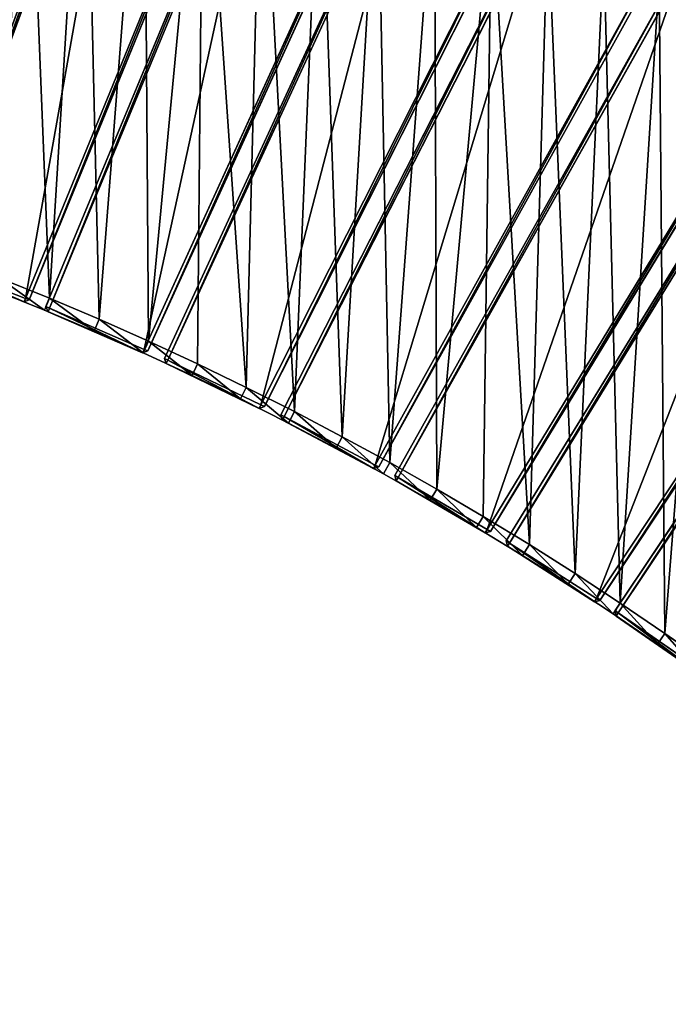
# Model space of a CAD drawing. Units: millimetres. Extents: x -221 to 2114, y 1810 to 3047.
# Drawn here: x 957 to 1460, y 1817 to 2581 of the extents above; entities that cross this region are included whole.
import ezdxf

# ---------------------------------------------------------------- set-up
doc = ezdxf.new("R2010")
doc.units = ezdxf.units.MM
doc.layers.get('0').update_dxf_attribs({"true_color": 0xff5454})

# ---------------------------------------------------------------- blocks, each defined once
blk = doc.blocks.new('Component_1')
for p, q in [((303.43, 387.77, 37), (2.04, 61.72, 37)), ((303.43, 387.77, 3), (2.04, 61.72, 3)), ((4.2, 59.64, 40), (305.6, 385.69, 40)), ((4.2, 59.64), (305.6, 385.69)), ((307.64, 387.89, 37), (303.43, 387.77, 37)), ((307.64, 387.89, 3), (303.43, 387.77, 3)), ((303.43, 387.77, 3), (303.43, 387.77, 37)), ((303.43, 387.77, 37), (305.6, 385.69, 40)), ((305.6, 385.69), (303.43, 387.77, 3)), ((305.6, 385.69, 40), (307.64, 387.89, 37)), ((305.6, 385.69), (307.64, 387.89, 3)), ((305.6, 385.69, 40), (374.63, 319.54, 40)), ((305.6, 385.69), (374.63, 319.54)), ((307.64, 387.89, 37), (307.64, 387.89, 3)), ((376.74, 321.67, 37), (307.64, 387.89, 37)), ((376.74, 321.67, 3), (307.64, 387.89, 3)), ((374.63, 319.54), (376.74, 321.67, 3)), ((374.63, 319.54, 40), (376.74, 321.67, 37)), ((376.74, 321.67, 37), (376.74, 321.67, 3)), ((376.74, 321.67, 3), (376.8, 317.46, 3)), ((376.74, 321.67, 37), (376.8, 317.46, 37)), ((62.04, 4.21, 40), (374.63, 319.54, 40)), ((62.04, 4.21), (374.63, 319.54)), ((64.2, 2.13, 37), (376.8, 317.46, 37)), ((376.8, 317.46, 3), (64.2, 2.13, 3)), ((376.8, 317.46, 37), (374.63, 319.54, 40)), ((374.63, 319.54), (376.8, 317.46, 3)), ((376.8, 317.46, 3), (376.8, 317.46, 37)), ((2.04, 61.72, 37), (2.04, 61.72, 3)), ((4.2, 59.64, 40), (2.04, 61.72, 37)), ((2.04, 61.72, 37), (2.17, 57.44, 37)), ((2.04, 61.72, 3), (2.17, 57.44, 3)), ((2.04, 61.72, 3), (4.2, 59.64)), ((2.17, 57.44, 37), (4.2, 59.64, 40)), ((4.2, 59.64), (2.17, 57.44, 3)), ((2.17, 57.44, 37), (2.17, 57.44, 3)), ((59.93, 2.08, 3), (2.17, 57.44, 3)), ((2.17, 57.44, 37), (59.93, 2.08, 37)), ((62.04, 4.21), (4.2, 59.64)), ((62.04, 4.21, 40), (4.2, 59.64, 40)), ((62.04, 4.21, 40), (59.93, 2.08, 37)), ((59.93, 2.08, 3), (62.04, 4.21)), ((59.93, 2.08, 3), (64.2, 2.13, 3)), ((64.2, 2.13, 37), (59.93, 2.08, 37)), ((59.93, 2.08, 37), (59.93, 2.08, 3)), ((64.2, 2.13, 37), (62.04, 4.21, 40)), ((64.2, 2.13, 3), (62.04, 4.21)), ((64.2, 2.13, 37), (64.2, 2.13, 3))]:
    blk.add_line(p, q)
at = {"color": 34, "true_color": 0x994c00}
mesh = blk.add_polyface(dxfattribs=at)
corners = [(303.43, 387.77, 37), (2.04, 61.72, 3), (2.04, 61.72, 37), (303.43, 387.77, 3)]
mesh.append_faces([[corners[k] for k in face] for face in [(0, 1, 2), (1, 0, 3)]], dxfattribs={"vtx0": -1, "color": 34})
mesh = blk.add_polyface(dxfattribs=at)
corners = [(303.43, 387.77, 3), (4.2, 59.64), (2.04, 61.72, 3), (305.6, 385.69)]
mesh.append_faces([[corners[k] for k in face] for face in [(0, 1, 2), (1, 0, 3)]], dxfattribs={"vtx0": -1, "color": 34})
mesh = blk.add_polyface(dxfattribs=at)
corners = [(4.2, 59.64, 40), (303.43, 387.77, 37), (2.04, 61.72, 37), (305.6, 385.69, 40)]
mesh.append_faces([[corners[k] for k in face] for face in [(0, 1, 2), (1, 0, 3)]], dxfattribs={"vtx0": -1, "color": 34})
mesh = blk.add_polyface(dxfattribs=at)
corners = [(62.04, 4.21, 40), (305.6, 385.69, 40), (4.2, 59.64, 40), (374.63, 319.54, 40)]
mesh.append_faces([[corners[k] for k in face] for face in [(0, 1, 2), (1, 0, 3)]], dxfattribs={"vtx0": -1, "color": 34})
mesh = blk.add_polyface(dxfattribs=at)
corners = [(305.6, 385.69), (62.04, 4.21), (4.2, 59.64), (374.63, 319.54)]
mesh.append_faces([[corners[k] for k in face] for face in [(0, 1, 2), (1, 0, 3)]], dxfattribs={"vtx0": -1, "color": 34})
mesh = blk.add_polyface(dxfattribs=at)
corners = [(305.6, 385.69, 40), (307.64, 387.89, 37), (303.43, 387.77, 37)]
mesh.append_faces([[corners[k] for k in face] for face in [(0, 1, 2)]], dxfattribs={"color": 34})
mesh = blk.add_polyface(dxfattribs=at)
corners = [(303.43, 387.77, 37), (307.64, 387.89, 3), (303.43, 387.77, 3), (307.64, 387.89, 37)]
mesh.append_faces([[corners[k] for k in face] for face in [(0, 1, 2), (1, 0, 3)]], dxfattribs={"vtx0": -1, "color": 34})
mesh = blk.add_polyface(dxfattribs=at)
corners = [(307.64, 387.89, 3), (305.6, 385.69), (303.43, 387.77, 3)]
mesh.append_faces([[corners[k] for k in face] for face in [(0, 1, 2)]], dxfattribs={"color": 34})
mesh = blk.add_polyface(dxfattribs=at)
corners = [(374.63, 319.54, 40), (307.64, 387.89, 37), (305.6, 385.69, 40), (376.74, 321.67, 37)]
mesh.append_faces([[corners[k] for k in face] for face in [(0, 1, 2), (1, 0, 3)]], dxfattribs={"vtx0": -1, "color": 34})
mesh = blk.add_polyface(dxfattribs=at)
corners = [(307.64, 387.89, 3), (374.63, 319.54), (305.6, 385.69), (376.74, 321.67, 3)]
mesh.append_faces([[corners[k] for k in face] for face in [(0, 1, 2), (1, 0, 3)]], dxfattribs={"vtx0": -1, "color": 34})
mesh = blk.add_polyface(dxfattribs=at)
corners = [(307.64, 387.89, 37), (376.74, 321.67, 3), (307.64, 387.89, 3), (376.74, 321.67, 37)]
mesh.append_faces([[corners[k] for k in face] for face in [(0, 1, 2), (1, 0, 3)]], dxfattribs={"vtx0": -1, "color": 34})
mesh = blk.add_polyface(dxfattribs=at)
corners = [(376.74, 321.67, 37), (374.63, 319.54, 40), (376.8, 317.46, 37)]
mesh.append_faces([[corners[k] for k in face] for face in [(0, 1, 2)]], dxfattribs={"color": 34})
mesh = blk.add_polyface(dxfattribs=at)
corners = [(376.74, 321.67, 3), (376.8, 317.46, 3), (374.63, 319.54)]
mesh.append_faces([[corners[k] for k in face] for face in [(0, 1, 2)]], dxfattribs={"color": 34})
mesh = blk.add_polyface(dxfattribs=at)
corners = [(376.74, 321.67, 3), (376.8, 317.46, 37), (376.8, 317.46, 3), (376.74, 321.67, 37)]
mesh.append_faces([[corners[k] for k in face] for face in [(0, 1, 2), (1, 0, 3)]], dxfattribs={"vtx0": -1, "color": 34})
mesh = blk.add_polyface(dxfattribs=at)
corners = [(374.63, 319.54), (64.2, 2.13, 3), (62.04, 4.21), (376.8, 317.46, 3)]
mesh.append_faces([[corners[k] for k in face] for face in [(0, 1, 2), (1, 0, 3)]], dxfattribs={"vtx0": -1, "color": 34})
mesh = blk.add_polyface(dxfattribs=at)
corners = [(64.2, 2.13, 37), (374.63, 319.54, 40), (62.04, 4.21, 40), (376.8, 317.46, 37)]
mesh.append_faces([[corners[k] for k in face] for face in [(0, 1, 2), (1, 0, 3)]], dxfattribs={"vtx0": -1, "color": 34})
mesh = blk.add_polyface(dxfattribs=at)
corners = [(376.8, 317.46, 3), (64.2, 2.13, 37), (64.2, 2.13, 3), (376.8, 317.46, 37)]
mesh.append_faces([[corners[k] for k in face] for face in [(0, 1, 2), (1, 0, 3)]], dxfattribs={"vtx0": -1, "color": 34})
mesh = blk.add_polyface(dxfattribs=at)
corners = [(2.04, 61.72, 3), (4.2, 59.64), (2.17, 57.44, 3)]
mesh.append_faces([[corners[k] for k in face] for face in [(0, 1, 2)]], dxfattribs={"color": 34})
mesh = blk.add_polyface(dxfattribs=at)
corners = [(2.04, 61.72, 37), (2.17, 57.44, 37), (4.2, 59.64, 40)]
mesh.append_faces([[corners[k] for k in face] for face in [(0, 1, 2)]], dxfattribs={"color": 34})
mesh = blk.add_polyface(dxfattribs=at)
corners = [(2.04, 61.72, 37), (2.17, 57.44, 3), (2.17, 57.44, 37), (2.04, 61.72, 3)]
mesh.append_faces([[corners[k] for k in face] for face in [(0, 1, 2), (1, 0, 3)]], dxfattribs={"vtx0": -1, "color": 34})
mesh = blk.add_polyface(dxfattribs=at)
corners = [(4.2, 59.64), (59.93, 2.08, 3), (2.17, 57.44, 3), (62.04, 4.21)]
mesh.append_faces([[corners[k] for k in face] for face in [(0, 1, 2), (1, 0, 3)]], dxfattribs={"vtx0": -1, "color": 34})
mesh = blk.add_polyface(dxfattribs=at)
corners = [(59.93, 2.08, 37), (4.2, 59.64, 40), (2.17, 57.44, 37), (62.04, 4.21, 40)]
mesh.append_faces([[corners[k] for k in face] for face in [(0, 1, 2), (1, 0, 3)]], dxfattribs={"vtx0": -1, "color": 34})
mesh = blk.add_polyface(dxfattribs=at)
corners = [(59.93, 2.08, 37), (2.17, 57.44, 3), (59.93, 2.08, 3), (2.17, 57.44, 37)]
mesh.append_faces([[corners[k] for k in face] for face in [(0, 1, 2), (1, 0, 3)]], dxfattribs={"vtx0": -1, "color": 34})
mesh = blk.add_polyface(dxfattribs=at)
corners = [(62.04, 4.21, 40), (59.93, 2.08, 37), (64.2, 2.13, 37)]
mesh.append_faces([[corners[k] for k in face] for face in [(0, 1, 2)]], dxfattribs={"color": 34})
mesh = blk.add_polyface(dxfattribs=at)
corners = [(59.93, 2.08, 3), (62.04, 4.21), (64.2, 2.13, 3)]
mesh.append_faces([[corners[k] for k in face] for face in [(0, 1, 2)]], dxfattribs={"color": 34})
mesh = blk.add_polyface(dxfattribs=at)
corners = [(64.2, 2.13, 37), (59.93, 2.08, 3), (64.2, 2.13, 3), (59.93, 2.08, 37)]
mesh.append_faces([[corners[k] for k in face] for face in [(0, 1, 2), (1, 0, 3)]], dxfattribs={"vtx0": -1, "color": 34})
blk = doc.blocks.new('Group_1')
for p, q in [((979.66, 562.01, 410), (940.84, 577.72, 410)), ((979.66, 562.01), (940.84, 577.72)), ((975.84, 552.77, 400), (937.16, 568.42, 400)), ((975.84, 552.77, 10), (937.16, 568.42, 10)), ((979.66, 562.01, 410), (975.84, 552.77, 400)), ((979.66, 562.01), (975.84, 552.77, 10)), ((1018.23, 545.66, 410), (979.66, 562.01, 410)), ((1018.23, 545.66), (979.66, 562.01)), ((1014.25, 536.49, 400), (975.84, 552.77, 400)), ((975.84, 552.77, 10), (975.84, 552.77, 400)), ((1014.25, 536.49, 10), (975.84, 552.77, 10)), ((1018.23, 545.66, 410), (1014.25, 536.49, 400)), ((1014.25, 536.49, 10), (1018.23, 545.66)), ((1056.52, 528.69, 410), (1018.23, 545.66, 410)), ((1056.52, 528.69), (1018.23, 545.66)), ((1052.4, 519.58, 400), (1014.25, 536.49, 400)), ((1014.25, 536.49, 10), (1014.25, 536.49, 400)), ((1052.4, 519.58, 10), (1014.25, 536.49, 10)), ((1056.52, 528.69), (1052.4, 519.58, 10)), ((1056.52, 528.69, 410), (1052.4, 519.58, 400)), ((1094.53, 511.09, 410), (1056.52, 528.69, 410)), ((1094.53, 511.09), (1056.52, 528.69)), ((1090.26, 502.05, 400), (1052.4, 519.58, 400)), ((1090.26, 502.05, 10), (1052.4, 519.58, 10)), ((1052.4, 519.58, 10), (1052.4, 519.58, 400)), ((1094.53, 511.09, 410), (1090.26, 502.05, 400)), ((1094.53, 511.09), (1090.26, 502.05, 10)), ((1132.25, 492.87, 410), (1094.53, 511.09, 410)), ((1132.25, 492.87), (1094.53, 511.09)), ((1127.83, 483.9, 400), (1090.26, 502.05, 400)), ((1090.26, 502.05, 10), (1090.26, 502.05, 400)), ((1090.26, 502.05, 10), (1127.83, 483.9, 10)), ((1132.25, 492.87, 410), (1127.83, 483.9, 400)), ((1127.83, 483.9, 10), (1132.25, 492.87)), ((1169.67, 474.04, 410), (1132.25, 492.87, 410)), ((1169.67, 474.04), (1132.25, 492.87)), ((1165.1, 465.14, 400), (1127.83, 483.9, 400)), ((1127.83, 483.9, 10), (1127.83, 483.9, 400)), ((1127.83, 483.9, 10), (1165.1, 465.14, 10)), ((1169.67, 474.04, 410), (1165.1, 465.14, 400)), ((1169.67, 474.04), (1165.1, 465.14, 10)), ((1206.77, 454.59, 410), (1169.67, 474.04, 410)), ((1206.77, 454.59), (1169.67, 474.04)), ((1165.1, 465.14, 10), (1165.1, 465.14, 400)), ((1165.1, 465.14, 400), (1202.05, 445.77, 400)), ((1165.1, 465.14, 10), (1202.05, 445.77, 10)), ((1206.77, 454.59, 410), (1202.05, 445.77, 400)), ((1202.05, 445.77, 10), (1206.77, 454.59)), ((1243.55, 434.55), (1206.77, 454.59)), ((1243.55, 434.55, 410), (1206.77, 454.59, 410)), ((1202.05, 445.77, 10), (1202.05, 445.77, 400)), ((1238.69, 425.81, 10), (1202.05, 445.77, 10)), ((1202.05, 445.77, 400), (1238.69, 425.81, 400)), ((1238.69, 425.81, 10), (1243.55, 434.55)), ((1243.55, 434.55, 410), (1238.69, 425.81, 400)), ((1279.99, 413.9), (1243.55, 434.55)), ((1279.99, 413.9, 410), (1243.55, 434.55, 410)), ((1238.69, 425.81, 10), (1238.69, 425.81, 400)), ((1274.99, 405.24, 10), (1238.69, 425.81, 10)), ((1238.69, 425.81, 400), (1274.99, 405.24, 400)), ((1279.99, 413.9, 410), (1274.99, 405.24, 400)), ((1279.99, 413.9), (1274.99, 405.24, 10)), ((1316.1, 392.66, 410), (1279.99, 413.9, 410)), ((1316.1, 392.66), (1279.99, 413.9)), ((1274.99, 405.24, 10), (1274.99, 405.24, 400)), ((1274.99, 405.24, 400), (1310.95, 384.08, 400)), ((1274.99, 405.24, 10), (1310.95, 384.08, 10)), ((1316.1, 392.66, 410), (1310.95, 384.08, 400)), ((1310.95, 384.08, 10), (1316.1, 392.66)), ((1351.85, 370.83), (1316.1, 392.66)), ((1351.85, 370.83, 410), (1316.1, 392.66, 410)), ((1310.95, 384.08, 10), (1310.95, 384.08, 400)), ((1310.95, 384.08, 400), (1346.57, 362.34, 400)), ((1310.95, 384.08, 10), (1346.57, 362.34, 10)), ((1351.85, 370.83, 410), (1346.57, 362.34, 400)), ((1351.85, 370.83), (1346.57, 362.34, 10)), ((1387.23, 348.42, 410), (1351.85, 370.83, 410)), ((1387.23, 348.42), (1351.85, 370.83)), ((1346.57, 362.34, 10), (1346.57, 362.34, 400)), ((1346.57, 362.34, 400), (1381.82, 340.02, 400)), ((1346.57, 362.34, 10), (1381.82, 340.02, 10)), ((1387.23, 348.42, 410), (1381.82, 340.02, 400)), ((1381.82, 340.02, 10), (1387.23, 348.42)), ((1422.25, 325.44, 410), (1387.23, 348.42, 410)), ((1422.25, 325.44), (1387.23, 348.42)), ((1381.82, 340.02, 10), (1381.82, 340.02, 400)), ((1381.82, 340.02, 400), (1416.7, 317.12, 400)), ((1381.82, 340.02, 10), (1416.7, 317.12, 10)), ((1422.25, 325.44, 410), (1416.7, 317.12, 400)), ((1422.25, 325.44), (1416.7, 317.12, 10)), ((1456.89, 301.88, 410), (1422.25, 325.44, 410)), ((1456.89, 301.88), (1422.25, 325.44)), ((1416.7, 317.12, 10), (1416.7, 317.12, 400)), ((1416.7, 317.12, 400), (1451.2, 293.66, 400)), ((1416.7, 317.12, 10), (1451.2, 293.66, 10)), ((1456.89, 301.88, 410), (1451.2, 293.66, 400)), ((1451.2, 293.66, 10), (1456.89, 301.88)), ((1491.13, 277.76), (1456.89, 301.88)), ((1491.13, 277.76, 410), (1456.89, 301.88, 410)), ((1485.31, 269.64, 10), (1451.2, 293.66, 10)), ((1451.2, 293.66, 10), (1451.2, 293.66, 400)), ((1451.2, 293.66, 400), (1485.31, 269.64, 400))]:
    blk.add_line(p, q)
mesh = blk.add_polyface()
corners = [(41.89, 756.53, 410), (10, 1186.81, 410), (10, 756.79, 410), (48.92, 1186.49, 410), (83.76, 755.5, 410), (97.83, 1185.29, 410), (125.61, 753.79, 410), (146.71, 1183.29, 410), (167.43, 751.39, 410), (195.56, 1180.49, 410), (209.2, 748.31, 410), (244.35, 1176.89, 410), (250.92, 744.55, 410), (293.07, 1172.49, 410), (292.57, 740.1, 410), (334.15, 734.97, 410), (341.72, 1167.3, 410), (375.63, 729.17, 410), (390.27, 1161.31, 410), (417.01, 722.68, 410), (438.72, 1154.53, 410), (458.28, 715.52, 410), (487.06, 1146.95, 410), (499.43, 707.68, 410), (535.26, 1138.59, 410), (540.44, 699.18, 410), (583.32, 1129.44, 410), (581.31, 690, 410), (622.03, 680.15, 410), (631.22, 1119.5, 410), (662.57, 669.64, 410), (678.96, 1108.78, 410), (702.94, 658.47, 410), (726.51, 1097.28, 410), (743.12, 646.64, 410), (773.87, 1085.01, 410), (783.11, 634.15, 410), (821.02, 1071.96, 410), (822.88, 621.02, 410), (867.95, 1058.14, 410), (862.43, 607.23, 410), (901.75, 592.79, 410), (914.65, 1043.56, 410), (940.84, 577.72, 410), (961.1, 1028.21, 410), (979.66, 562.01, 410), (1007.3, 1012.1, 410), (1018.23, 545.66, 410), (1053.23, 995.25, 410), (1056.52, 528.69, 410), (1098.87, 977.64, 410), (1094.53, 511.09, 410), (1132.25, 492.87, 410), (1144.22, 959.29, 410), (1169.67, 474.04, 410), (1189.27, 940.2, 410), (1206.77, 454.59, 410), (1233.99, 920.37, 410), (1243.55, 434.55, 410), (1278.39, 899.82, 410), (1279.99, 413.9, 410), (1322.44, 878.54, 410), (1316.1, 392.66, 410), (1351.85, 370.83, 410), (1366.14, 856.54, 410), (1387.23, 348.42, 410), (1409.48, 833.83, 410), (1422.25, 325.44, 410), (1452.43, 810.42, 410), (1456.89, 301.88, 410), (1495, 786.3, 410), (1491.13, 277.76, 410), (1524.98, 253.09, 410), (1537.17, 761.5, 410), (1558.42, 227.86, 410), (1578.92, 736, 410), (1591.44, 202.09, 410), (1620.26, 709.83, 410), (1624.04, 175.78, 410), (1661.15, 682.98, 410), (1656.2, 148.95, 410), (1687.92, 121.59, 410), (1701.61, 655.47, 410), (1719.18, 93.71, 410), (1741.61, 627.3, 410), (1749.99, 65.33, 410), (1781.14, 598.48, 410), (1780.32, 36.45, 410), (1803.05, 14.08, 410), (1820.2, 569.01, 410), (2107.12, 318.15, 410), (1858.76, 538.92, 410), (1896.84, 508.19, 410), (1934.4, 476.84, 410), (1971.44, 444.89, 410), (2007.96, 412.33, 410), (2043.94, 379.18, 410), (2079.37, 345.45, 410)]
mesh.append_faces([[corners[k] for k in face] for face in [(0, 1, 2), (96, 90, 97)]], dxfattribs={"vtx0": -1})
mesh.append_faces([[corners[k] for k in face] for face in [(1, 0, 3), (3, 4, 5), (5, 6, 7), (7, 8, 9), (9, 10, 11), (11, 12, 13), (13, 15, 16), (16, 17, 18), (18, 19, 20), (20, 21, 22), (22, 23, 24), (24, 25, 26), (26, 28, 29), (29, 30, 31), (31, 32, 33), (33, 34, 35), (35, 36, 37), (37, 38, 39), (39, 41, 42), (42, 43, 44), (44, 45, 46), (46, 47, 48), (48, 49, 50), (50, 52, 53), (53, 54, 55), (55, 56, 57), (57, 58, 59), (59, 60, 61), (61, 63, 64), (64, 65, 66), (66, 67, 68), (68, 69, 70), (70, 72, 73), (73, 74, 75), (75, 76, 77), (77, 78, 79), (79, 81, 82), (82, 83, 84), (84, 85, 86), (86, 88, 89), (89, 90, 91), (91, 90, 92), (92, 90, 93), (93, 90, 94), (94, 90, 95), (95, 90, 96)]], dxfattribs={"vtx0": -1, "vtx1": -1})
mesh.append_faces([[corners[k] for k in face] for face in [(3, 0, 4), (5, 4, 6), (7, 6, 8), (9, 8, 10), (11, 10, 12), (13, 12, 14), (13, 14, 15), (16, 15, 17), (18, 17, 19), (20, 19, 21), (22, 21, 23), (24, 23, 25), (26, 25, 27), (26, 27, 28), (29, 28, 30), (31, 30, 32), (33, 32, 34), (35, 34, 36), (37, 36, 38), (39, 38, 40), (39, 40, 41), (42, 41, 43), (44, 43, 45), (46, 45, 47), (48, 47, 49), (50, 49, 51), (50, 51, 52), (53, 52, 54), (55, 54, 56), (57, 56, 58), (59, 58, 60), (61, 60, 62), (61, 62, 63), (64, 63, 65), (66, 65, 67), (68, 67, 69), (70, 69, 71), (70, 71, 72), (73, 72, 74), (75, 74, 76), (77, 76, 78), (79, 78, 80), (79, 80, 81), (82, 81, 83), (84, 83, 85), (86, 85, 87), (86, 87, 88), (89, 88, 90)]], dxfattribs={"vtx0": -1, "vtx2": -1})
mesh = blk.add_polyface()
corners = [(48.92, 1186.49), (10, 756.79), (10, 1186.81), (41.89, 756.53), (83.76, 755.5), (97.83, 1185.29), (125.61, 753.79), (146.71, 1183.29), (167.43, 751.39), (195.56, 1180.49), (209.2, 748.31), (244.35, 1176.89), (250.92, 744.55), (293.07, 1172.49), (292.57, 740.1), (334.15, 734.97), (341.72, 1167.3), (375.63, 729.17), (390.27, 1161.31), (417.01, 722.68), (438.72, 1154.53), (458.28, 715.52), (487.06, 1146.95), (499.43, 707.68), (535.26, 1138.59), (540.44, 699.18), (583.32, 1129.44), (581.31, 690), (622.03, 680.15), (631.22, 1119.5), (662.57, 669.64), (678.96, 1108.78), (702.94, 658.47), (726.51, 1097.28), (743.12, 646.64), (773.87, 1085.01), (783.11, 634.15), (821.02, 1071.96), (822.88, 621.02), (867.95, 1058.14), (862.43, 607.23), (901.75, 592.79), (914.65, 1043.56), (940.84, 577.72), (961.1, 1028.21), (979.66, 562.01), (1007.3, 1012.1), (1018.23, 545.66), (1053.23, 995.25), (1056.52, 528.69), (1098.87, 977.64), (1094.53, 511.09), (1132.25, 492.87), (1144.22, 959.29), (1169.67, 474.04), (1189.27, 940.2), (1206.77, 454.59), (1233.99, 920.37), (1243.55, 434.55), (1278.39, 899.82), (1279.99, 413.9), (1322.44, 878.54), (1316.1, 392.66), (1351.85, 370.83), (1366.14, 856.54), (1387.23, 348.42), (1409.48, 833.83), (1422.25, 325.44), (1452.43, 810.42), (1456.89, 301.88), (1495, 786.3), (1491.13, 277.76), (1524.98, 253.09), (1537.17, 761.5), (1558.42, 227.86), (1578.92, 736), (1591.44, 202.09), (1620.26, 709.83), (1624.04, 175.78), (1661.15, 682.98), (1656.2, 148.95), (1687.92, 121.59), (1701.61, 655.47), (1719.18, 93.71), (1741.61, 627.3), (1749.99, 65.33), (1781.14, 598.48), (1780.32, 36.45), (1803.05, 14.08), (1820.2, 569.01), (2107.12, 318.15), (1858.76, 538.92), (1896.84, 508.19), (1934.4, 476.84), (1971.44, 444.89), (2007.96, 412.33), (2043.94, 379.18), (2079.37, 345.45)]
mesh.append_faces([[corners[k] for k in face] for face in [(0, 1, 2), (90, 96, 97)]], dxfattribs={"vtx0": -1})
mesh.append_faces([[corners[k] for k in face] for face in [(1, 0, 3), (3, 0, 4), (4, 5, 6), (6, 7, 8), (8, 9, 10), (10, 11, 12), (12, 13, 14), (14, 13, 15), (15, 16, 17), (17, 18, 19), (19, 20, 21), (21, 22, 23), (23, 24, 25), (25, 26, 27), (27, 26, 28), (28, 29, 30), (30, 31, 32), (32, 33, 34), (34, 35, 36), (36, 37, 38), (38, 39, 40), (40, 39, 41), (41, 42, 43), (43, 44, 45), (45, 46, 47), (47, 48, 49), (49, 50, 51), (51, 50, 52), (52, 53, 54), (54, 55, 56), (56, 57, 58), (58, 59, 60), (60, 61, 62), (62, 61, 63), (63, 64, 65), (65, 66, 67), (67, 68, 69), (69, 70, 71), (71, 70, 72), (72, 73, 74), (74, 75, 76), (76, 77, 78), (78, 79, 80), (80, 79, 81), (81, 82, 83), (83, 84, 85), (85, 86, 87), (87, 86, 88), (88, 89, 90)]], dxfattribs={"vtx0": -1, "vtx1": -1})
mesh.append_faces([[corners[k] for k in face] for face in [(4, 0, 5), (6, 5, 7), (8, 7, 9), (10, 9, 11), (12, 11, 13), (15, 13, 16), (17, 16, 18), (19, 18, 20), (21, 20, 22), (23, 22, 24), (25, 24, 26), (28, 26, 29), (30, 29, 31), (32, 31, 33), (34, 33, 35), (36, 35, 37), (38, 37, 39), (41, 39, 42), (43, 42, 44), (45, 44, 46), (47, 46, 48), (49, 48, 50), (52, 50, 53), (54, 53, 55), (56, 55, 57), (58, 57, 59), (60, 59, 61), (63, 61, 64), (65, 64, 66), (67, 66, 68), (69, 68, 70), (72, 70, 73), (74, 73, 75), (76, 75, 77), (78, 77, 79), (81, 79, 82), (83, 82, 84), (85, 84, 86), (88, 86, 89), (90, 89, 91), (90, 91, 92), (90, 92, 93), (90, 93, 94), (90, 94, 95), (90, 95, 96)]], dxfattribs={"vtx0": -1, "vtx2": -1})
mesh = blk.add_polyface()
corners = [(975.84, 552.77, 400), (940.84, 577.72, 410), (937.16, 568.42, 400), (979.66, 562.01, 410)]
mesh.append_faces([[corners[k] for k in face] for face in [(0, 1, 2), (1, 0, 3)]], dxfattribs={"vtx0": -1})
mesh = blk.add_polyface()
corners = [(940.84, 577.72), (975.84, 552.77, 10), (937.16, 568.42, 10), (979.66, 562.01)]
mesh.append_faces([[corners[k] for k in face] for face in [(0, 1, 2), (1, 0, 3)]], dxfattribs={"vtx0": -1})
mesh = blk.add_polyface()
corners = [(975.84, 552.77, 400), (937.16, 568.42, 10), (975.84, 552.77, 10), (937.16, 568.42, 400)]
mesh.append_faces([[corners[k] for k in face] for face in [(0, 1, 2), (1, 0, 3)]], dxfattribs={"vtx0": -1})
mesh = blk.add_polyface()
corners = [(1014.25, 536.49, 400), (979.66, 562.01, 410), (975.84, 552.77, 400), (1018.23, 545.66, 410)]
mesh.append_faces([[corners[k] for k in face] for face in [(0, 1, 2), (1, 0, 3)]], dxfattribs={"vtx0": -1})
mesh = blk.add_polyface()
corners = [(979.66, 562.01), (1014.25, 536.49, 10), (975.84, 552.77, 10), (1018.23, 545.66)]
mesh.append_faces([[corners[k] for k in face] for face in [(0, 1, 2), (1, 0, 3)]], dxfattribs={"vtx0": -1})
mesh = blk.add_polyface()
corners = [(1014.25, 536.49, 400), (975.84, 552.77, 10), (1014.25, 536.49, 10), (975.84, 552.77, 400)]
mesh.append_faces([[corners[k] for k in face] for face in [(0, 1, 2), (1, 0, 3)]], dxfattribs={"vtx0": -1})
mesh = blk.add_polyface()
corners = [(1052.4, 519.58, 400), (1018.23, 545.66, 410), (1014.25, 536.49, 400), (1056.52, 528.69, 410)]
mesh.append_faces([[corners[k] for k in face] for face in [(0, 1, 2), (1, 0, 3)]], dxfattribs={"vtx0": -1})
mesh = blk.add_polyface()
corners = [(1018.23, 545.66), (1052.4, 519.58, 10), (1014.25, 536.49, 10), (1056.52, 528.69)]
mesh.append_faces([[corners[k] for k in face] for face in [(0, 1, 2), (1, 0, 3)]], dxfattribs={"vtx0": -1})
mesh = blk.add_polyface()
corners = [(1052.4, 519.58, 400), (1014.25, 536.49, 10), (1052.4, 519.58, 10), (1014.25, 536.49, 400)]
mesh.append_faces([[corners[k] for k in face] for face in [(0, 1, 2), (1, 0, 3)]], dxfattribs={"vtx0": -1})
mesh = blk.add_polyface()
corners = [(1090.26, 502.05, 400), (1056.52, 528.69, 410), (1052.4, 519.58, 400), (1094.53, 511.09, 410)]
mesh.append_faces([[corners[k] for k in face] for face in [(0, 1, 2), (1, 0, 3)]], dxfattribs={"vtx0": -1})
mesh = blk.add_polyface()
corners = [(1056.52, 528.69), (1090.26, 502.05, 10), (1052.4, 519.58, 10), (1094.53, 511.09)]
mesh.append_faces([[corners[k] for k in face] for face in [(0, 1, 2), (1, 0, 3)]], dxfattribs={"vtx0": -1})
mesh = blk.add_polyface()
corners = [(1090.26, 502.05, 400), (1052.4, 519.58, 10), (1090.26, 502.05, 10), (1052.4, 519.58, 400)]
mesh.append_faces([[corners[k] for k in face] for face in [(0, 1, 2), (1, 0, 3)]], dxfattribs={"vtx0": -1})
mesh = blk.add_polyface()
corners = [(1127.83, 483.9, 400), (1094.53, 511.09, 410), (1090.26, 502.05, 400), (1132.25, 492.87, 410)]
mesh.append_faces([[corners[k] for k in face] for face in [(0, 1, 2), (1, 0, 3)]], dxfattribs={"vtx0": -1})
mesh = blk.add_polyface()
corners = [(1094.53, 511.09), (1127.83, 483.9, 10), (1090.26, 502.05, 10), (1132.25, 492.87)]
mesh.append_faces([[corners[k] for k in face] for face in [(0, 1, 2), (1, 0, 3)]], dxfattribs={"vtx0": -1})
mesh = blk.add_polyface()
corners = [(1127.83, 483.9, 400), (1090.26, 502.05, 10), (1127.83, 483.9, 10), (1090.26, 502.05, 400)]
mesh.append_faces([[corners[k] for k in face] for face in [(0, 1, 2), (1, 0, 3)]], dxfattribs={"vtx0": -1})
mesh = blk.add_polyface()
corners = [(1165.1, 465.14, 400), (1132.25, 492.87, 410), (1127.83, 483.9, 400), (1169.67, 474.04, 410)]
mesh.append_faces([[corners[k] for k in face] for face in [(0, 1, 2), (1, 0, 3)]], dxfattribs={"vtx0": -1})
mesh = blk.add_polyface()
corners = [(1132.25, 492.87), (1165.1, 465.14, 10), (1127.83, 483.9, 10), (1169.67, 474.04)]
mesh.append_faces([[corners[k] for k in face] for face in [(0, 1, 2), (1, 0, 3)]], dxfattribs={"vtx0": -1})
mesh = blk.add_polyface()
corners = [(1165.1, 465.14, 400), (1127.83, 483.9, 10), (1165.1, 465.14, 10), (1127.83, 483.9, 400)]
mesh.append_faces([[corners[k] for k in face] for face in [(0, 1, 2), (1, 0, 3)]], dxfattribs={"vtx0": -1})
mesh = blk.add_polyface()
corners = [(1202.05, 445.77, 400), (1169.67, 474.04, 410), (1165.1, 465.14, 400), (1206.77, 454.59, 410)]
mesh.append_faces([[corners[k] for k in face] for face in [(0, 1, 2), (1, 0, 3)]], dxfattribs={"vtx0": -1})
mesh = blk.add_polyface()
corners = [(1169.67, 474.04), (1202.05, 445.77, 10), (1165.1, 465.14, 10), (1206.77, 454.59)]
mesh.append_faces([[corners[k] for k in face] for face in [(0, 1, 2), (1, 0, 3)]], dxfattribs={"vtx0": -1})
mesh = blk.add_polyface()
corners = [(1202.05, 445.77, 400), (1165.1, 465.14, 10), (1202.05, 445.77, 10), (1165.1, 465.14, 400)]
mesh.append_faces([[corners[k] for k in face] for face in [(0, 1, 2), (1, 0, 3)]], dxfattribs={"vtx0": -1})
mesh = blk.add_polyface()
corners = [(1238.69, 425.81, 400), (1206.77, 454.59, 410), (1202.05, 445.77, 400), (1243.55, 434.55, 410)]
mesh.append_faces([[corners[k] for k in face] for face in [(0, 1, 2), (1, 0, 3)]], dxfattribs={"vtx0": -1})
mesh = blk.add_polyface()
corners = [(1206.77, 454.59), (1238.69, 425.81, 10), (1202.05, 445.77, 10), (1243.55, 434.55)]
mesh.append_faces([[corners[k] for k in face] for face in [(0, 1, 2), (1, 0, 3)]], dxfattribs={"vtx0": -1})
mesh = blk.add_polyface()
corners = [(1238.69, 425.81, 400), (1202.05, 445.77, 10), (1238.69, 425.81, 10), (1202.05, 445.77, 400)]
mesh.append_faces([[corners[k] for k in face] for face in [(0, 1, 2), (1, 0, 3)]], dxfattribs={"vtx0": -1})
mesh = blk.add_polyface()
corners = [(1274.99, 405.24, 400), (1243.55, 434.55, 410), (1238.69, 425.81, 400), (1279.99, 413.9, 410)]
mesh.append_faces([[corners[k] for k in face] for face in [(0, 1, 2), (1, 0, 3)]], dxfattribs={"vtx0": -1})
mesh = blk.add_polyface()
corners = [(1243.55, 434.55), (1274.99, 405.24, 10), (1238.69, 425.81, 10), (1279.99, 413.9)]
mesh.append_faces([[corners[k] for k in face] for face in [(0, 1, 2), (1, 0, 3)]], dxfattribs={"vtx0": -1})
mesh = blk.add_polyface()
corners = [(1274.99, 405.24, 400), (1238.69, 425.81, 10), (1274.99, 405.24, 10), (1238.69, 425.81, 400)]
mesh.append_faces([[corners[k] for k in face] for face in [(0, 1, 2), (1, 0, 3)]], dxfattribs={"vtx0": -1})
mesh = blk.add_polyface()
corners = [(1310.95, 384.08, 400), (1279.99, 413.9, 410), (1274.99, 405.24, 400), (1316.1, 392.66, 410)]
mesh.append_faces([[corners[k] for k in face] for face in [(0, 1, 2), (1, 0, 3)]], dxfattribs={"vtx0": -1})
mesh = blk.add_polyface()
corners = [(1279.99, 413.9), (1310.95, 384.08, 10), (1274.99, 405.24, 10), (1316.1, 392.66)]
mesh.append_faces([[corners[k] for k in face] for face in [(0, 1, 2), (1, 0, 3)]], dxfattribs={"vtx0": -1})
mesh = blk.add_polyface()
corners = [(1310.95, 384.08, 400), (1274.99, 405.24, 10), (1310.95, 384.08, 10), (1274.99, 405.24, 400)]
mesh.append_faces([[corners[k] for k in face] for face in [(0, 1, 2), (1, 0, 3)]], dxfattribs={"vtx0": -1})
mesh = blk.add_polyface()
corners = [(1346.57, 362.34, 400), (1316.1, 392.66, 410), (1310.95, 384.08, 400), (1351.85, 370.83, 410)]
mesh.append_faces([[corners[k] for k in face] for face in [(0, 1, 2), (1, 0, 3)]], dxfattribs={"vtx0": -1})
mesh = blk.add_polyface()
corners = [(1316.1, 392.66), (1346.57, 362.34, 10), (1310.95, 384.08, 10), (1351.85, 370.83)]
mesh.append_faces([[corners[k] for k in face] for face in [(0, 1, 2), (1, 0, 3)]], dxfattribs={"vtx0": -1})
mesh = blk.add_polyface()
corners = [(1346.57, 362.34, 400), (1310.95, 384.08, 10), (1346.57, 362.34, 10), (1310.95, 384.08, 400)]
mesh.append_faces([[corners[k] for k in face] for face in [(0, 1, 2), (1, 0, 3)]], dxfattribs={"vtx0": -1})
mesh = blk.add_polyface()
corners = [(1381.82, 340.02, 400), (1351.85, 370.83, 410), (1346.57, 362.34, 400), (1387.23, 348.42, 410)]
mesh.append_faces([[corners[k] for k in face] for face in [(0, 1, 2), (1, 0, 3)]], dxfattribs={"vtx0": -1})
mesh = blk.add_polyface()
corners = [(1351.85, 370.83), (1381.82, 340.02, 10), (1346.57, 362.34, 10), (1387.23, 348.42)]
mesh.append_faces([[corners[k] for k in face] for face in [(0, 1, 2), (1, 0, 3)]], dxfattribs={"vtx0": -1})
mesh = blk.add_polyface()
corners = [(1381.82, 340.02, 400), (1346.57, 362.34, 10), (1381.82, 340.02, 10), (1346.57, 362.34, 400)]
mesh.append_faces([[corners[k] for k in face] for face in [(0, 1, 2), (1, 0, 3)]], dxfattribs={"vtx0": -1})
mesh = blk.add_polyface()
corners = [(1416.7, 317.12, 400), (1387.23, 348.42, 410), (1381.82, 340.02, 400), (1422.25, 325.44, 410)]
mesh.append_faces([[corners[k] for k in face] for face in [(0, 1, 2), (1, 0, 3)]], dxfattribs={"vtx0": -1})
mesh = blk.add_polyface()
corners = [(1387.23, 348.42), (1416.7, 317.12, 10), (1381.82, 340.02, 10), (1422.25, 325.44)]
mesh.append_faces([[corners[k] for k in face] for face in [(0, 1, 2), (1, 0, 3)]], dxfattribs={"vtx0": -1})
mesh = blk.add_polyface()
corners = [(1416.7, 317.12, 400), (1381.82, 340.02, 10), (1416.7, 317.12, 10), (1381.82, 340.02, 400)]
mesh.append_faces([[corners[k] for k in face] for face in [(0, 1, 2), (1, 0, 3)]], dxfattribs={"vtx0": -1})
mesh = blk.add_polyface()
corners = [(1451.2, 293.66, 400), (1422.25, 325.44, 410), (1416.7, 317.12, 400), (1456.89, 301.88, 410)]
mesh.append_faces([[corners[k] for k in face] for face in [(0, 1, 2), (1, 0, 3)]], dxfattribs={"vtx0": -1})
mesh = blk.add_polyface()
corners = [(1422.25, 325.44), (1451.2, 293.66, 10), (1416.7, 317.12, 10), (1456.89, 301.88)]
mesh.append_faces([[corners[k] for k in face] for face in [(0, 1, 2), (1, 0, 3)]], dxfattribs={"vtx0": -1})
mesh = blk.add_polyface()
corners = [(1451.2, 293.66, 400), (1416.7, 317.12, 10), (1451.2, 293.66, 10), (1416.7, 317.12, 400)]
mesh.append_faces([[corners[k] for k in face] for face in [(0, 1, 2), (1, 0, 3)]], dxfattribs={"vtx0": -1})
mesh = blk.add_polyface()
corners = [(1485.31, 269.64, 400), (1456.89, 301.88, 410), (1451.2, 293.66, 400), (1491.13, 277.76, 410)]
mesh.append_faces([[corners[k] for k in face] for face in [(0, 1, 2), (1, 0, 3)]], dxfattribs={"vtx0": -1})
mesh = blk.add_polyface()
corners = [(1456.89, 301.88), (1485.31, 269.64, 10), (1451.2, 293.66, 10), (1491.13, 277.76)]
mesh.append_faces([[corners[k] for k in face] for face in [(0, 1, 2), (1, 0, 3)]], dxfattribs={"vtx0": -1})
mesh = blk.add_polyface()
corners = [(1485.31, 269.64, 400), (1451.2, 293.66, 10), (1485.31, 269.64, 10), (1451.2, 293.66, 400)]
mesh.append_faces([[corners[k] for k in face] for face in [(0, 1, 2), (1, 0, 3)]], dxfattribs={"vtx0": -1})

msp = doc.modelspace()

# ---------------------------------------------------------------- block references
msp.add_blockref('Group_1', (0, 1803.11))
for p, rotation in [((719.19, 2401.22, 420), 27.00000000000003), ((812.9, 2371.13, 420), 24.75000000000003), ((905.37, 2337.39, 420), 22.50000000000003), ((996.44, 2300.04, 420), 20.25000000000003), ((1085.97, 2259.15, 420), 18.00000000000002), ((1173.82, 2214.77, 420), 15.75000000000002), ((1259.87, 2166.98, 420), 13.50000000000002), ((1343.97, 2115.85, 420), 11.25000000000001), ((1426.01, 2061.45, 420), 9.000000000000012)]:
    msp.add_blockref('Component_1', p, dxfattribs=dict(rotation=rotation))

doc.saveas('drawing.dxf')
